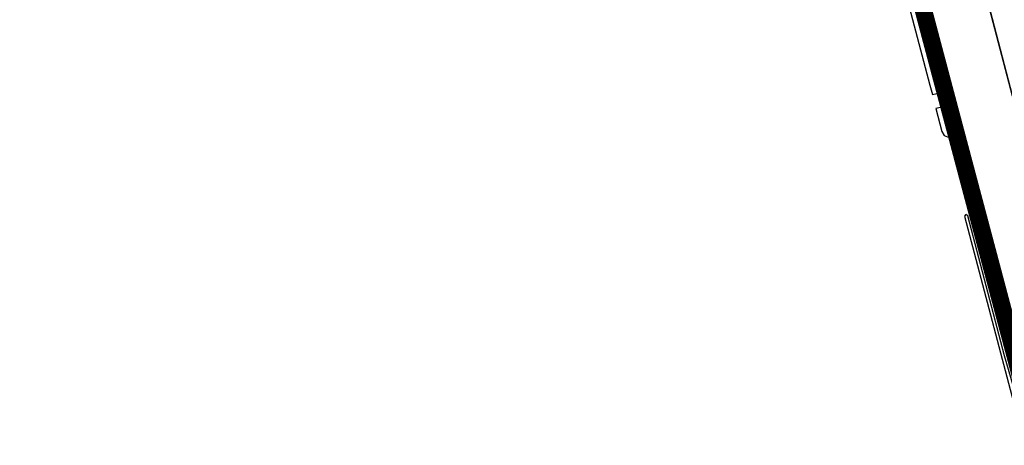
# Model space of a CAD drawing. Extents: x 347782 to 353246, y 6297455 to 6303682.
# Drawn here: x 348127 to 348296, y 6298120 to 6298193 of the extents above; entities that cross this region are included whole.
import ezdxf

# ---------------------------------------------------------------- set-up
doc = ezdxf.new("R2010")
doc.units = 0
doc.header["$MEASUREMENT"] = 0
doc.linetypes.add('ACAD_ISO08W100', pattern=[36, 24, -3, 6, -3])
doc.layers.get('0').update_dxf_attribs({"linetype": 'CONTINUOUS'})
for name, color, linetype in [('25', 7, 'CONTINUOUS'), ('56', 7, 'CONTINUOUS'), ('BANDEJON_C', 7, 'CONTINUOUS'), ('LINEACOMUNAL', 6, 'ACAD_ISO08W100')]:
    doc.layers.add(name, color=color, linetype=linetype)

# ---------------------------------------------------------------- blocks, each defined once
blk = doc.blocks.new('NUEVASOLE')
at = {"layer": '25', "color": 2, "linetype": 'Continuous'}
blk.add_lwpolyline([(348434.07, 6298246.81), (348433.29, 6298246.68), (348291.11, 6298212.66), (348289.98, 6298212.19), (348289.89, 6298210.32), (348297.8, 6298180.07), (348298.86, 6298178.26), (348300, 6298177.45), (348302.08, 6298176.36), (348303.05, 6298176.29), (348305.88, 6298176.71), (348406.52, 6298199.49), (348432.71, 6298205.34), (348443.18, 6298207.36), (348445.39, 6298207.99), (348445.79, 6298208.46), (348446, 6298209.01), (348445.63, 6298211.13), (348437.26, 6298245.29), (348435.76, 6298246.78), (348434.34, 6298246.85), (348434.07, 6298246.81)], dxfattribs=at)
blk = doc.blocks.new('VEREDAS')
at = {"layer": '56', "color": 6, "linetype": 'Continuous'}
blk.add_lwpolyline([(348434.09, 6298246.71), (348435.72, 6298246.68), (348437.17, 6298245.24), (348445.53, 6298211.11), (348445.9, 6298209.02), (348445.33, 6298208.07), (348443.16, 6298207.46), (348432.69, 6298205.44), (348406.5, 6298199.59), (348305.86, 6298176.81), (348303.05, 6298176.39), (348302.1, 6298176.46), (348300, 6298177.57), (348298.93, 6298178.33), (348297.89, 6298180.11), (348289.99, 6298210.33), (348290.08, 6298212.12), (348291.14, 6298212.56), (348434.09, 6298246.71)], dxfattribs=at)
blk = doc.blocks.new('ENTRAL')
at = {"layer": 'BANDEJON_C', "linetype": 'Continuous'}
for points in [[(348284.06, 6298180.26), (348286.37, 6298180.8), (348270.64, 6298239.92), (348263.5, 6298267.65), (348255.79, 6298296.15), (348248.24, 6298325.26), (348245.19, 6298336.97), (348243.25, 6298342.91), (348241.1, 6298348.05), (348238.97, 6298353.31), (348238.39, 6298355.15), (348237.83, 6298356.96), (348229.55, 6298388.21), (348229.16, 6298388.02), (348238.25, 6298353.58), (348242.7, 6298336.35), (348253.53, 6298295.35), (348264.79, 6298253.07), (348273.27, 6298221.16), (348283.64, 6298181.87)], [(348284.68, 6298177.85), (348285.69, 6298173.88), (348286.07, 6298173.24), (348286.66, 6298172.98), (348287.17, 6298173), (348287.46, 6298173.15), (348287.71, 6298173.4), (348287.95, 6298173.86), (348288.09, 6298174.34), (348286.99, 6298178.37)]]:
    blk.add_lwpolyline(points, close=True, dxfattribs=at)
blk.add_lwpolyline([(348300, 6298123.19), (348296.49, 6298135.25), (348290.17, 6298159.36), (348289.83, 6298159.59), (348289.6, 6298159.28), (348300, 6298119.8)], dxfattribs=at)
blk = doc.blocks.new('LIMITECOMUNAL')
at = {"layer": 'LINEACOMUNAL', "linetype": 'ACAD_ISO08W100', "const_width": 3}
blk.add_lwpolyline([(348128.15, 6298776.35), (348300.61, 6298126.67)], dxfattribs=at)

msp = doc.modelspace()

# ---------------------------------------------------------------- block references
at = {"color": 7}
for name in ['NUEVASOLE', 'LIMITECOMUNAL', 'VEREDAS', 'ENTRAL']:
    msp.add_blockref(name, (0, 0), dxfattribs=at)

doc.saveas('drawing.dxf')
